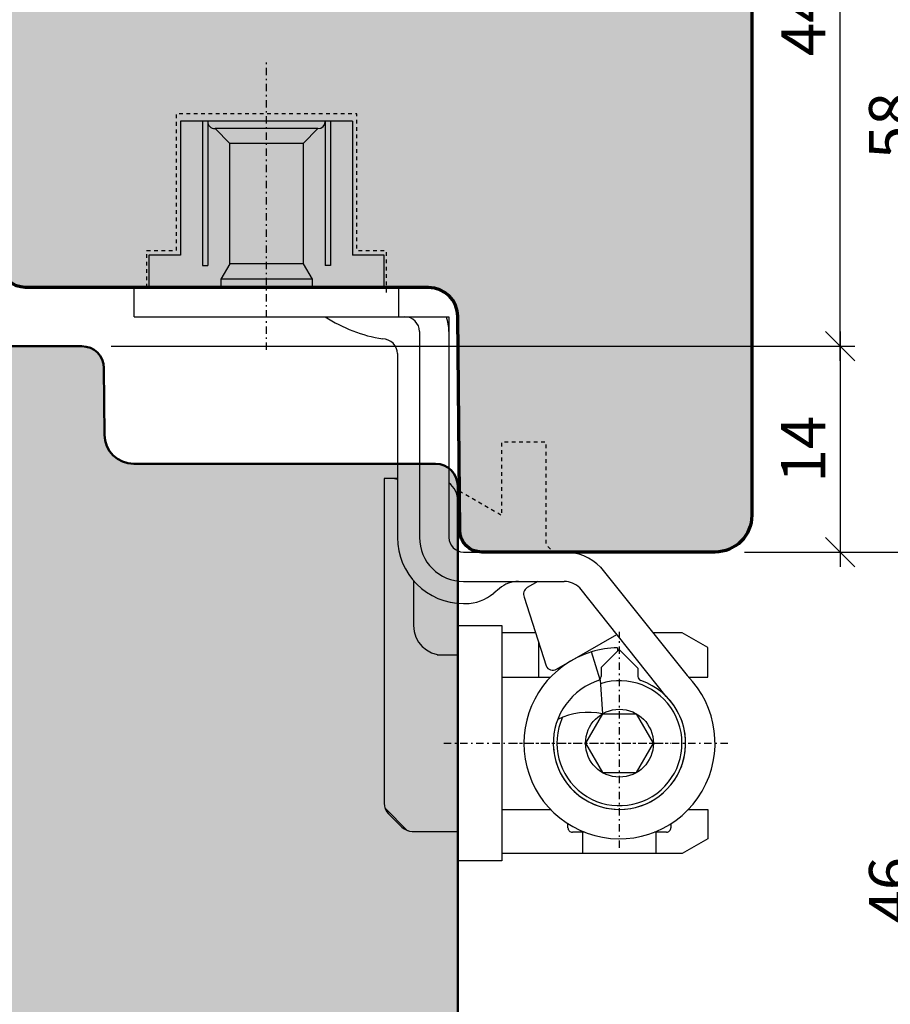
# Model space of a CAD drawing. Extents: x -427 to 10724, y -1070 to 3930.
# Drawn here: x 3315 to 3374, y 246 to 313 of the extents above; entities that cross this region are included whole.
import ezdxf

# ---------------------------------------------------------------- set-up
doc = ezdxf.new("R2010")
doc.units = 0
for name, pattern in [('AUSGEZOGEN', [0]), ('STRICHPUNKT', [1, 0.5, -0.25, 0, -0.25]), ('VERDECKT2', [0.5, 0.25, -0.25])]:
    doc.linetypes.add(name, pattern=pattern)
doc.layers.get('0').update_dxf_attribs({"linetype": 'CONTINUOUS', "lineweight": 5, "plot": 0})
doc.layers.get('Defpoints').update_dxf_attribs({"linetype": 'CONTINUOUS', "lineweight": 0})
for name, color, linetype in [('BEM-1', 10, 'CONTINUOUS'), ('Beschläge', 252, 'CONTINUOUS'), ('PR Linie', 252, 'CONTINUOUS'), ('Schraffur Solid', 254, 'CONTINUOUS')]:
    doc.layers.add(name, color=color, linetype=linetype)
doc.layers.add('Flügel', color=46, linetype='CONTINUOUS', lineweight=50)
doc.layers.add('Rahmen', color=44, linetype='CONTINUOUS', lineweight=50)
doc.styles.add('BEMASSUNG', font='ARIALN.TTF')
doc.dimstyles.new('BEM-1', dxfattribs={"dimtxt": 3, "dimasz": 2, "dimexe": 1, "dimexo": 2, "dimgap": 1, "dimtad": 1, "dimdec": 1, "dimdsep": 46, "dimtxsty": 'BEMASSUNG', "dimblk1": 'OBLIQUE', "dimblk2": 'OBLIQUE', "dimsah": 1, "dimcen": 0, "dimdle": 1, "dimclrd": 256, "dimclre": 256, "dimclrt": 7, "dimadec": 1, "dimazin": 2, "dimtfac": 1, "dimtdec": 1, "dimtix": 1, "dimtmove": 2, "dimatfit": 3, "dimfxl": 1, "dimtolj": 1, "dimarcsym": 0})

# ---------------------------------------------------------------- blocks, each defined once
blk = doc.blocks.new('_OBLIQUE')
at = {"color": 0, "linetype": 'ByBlock'}
blk.add_line((-0.5, -0.5), (0.5, 0.5), dxfattribs=at)
blk = doc.blocks.new('*D279')
at = {"layer": 'BEM-1', "lineweight": -2, "transparency": 16777216}
for p, q in [((3377.032719977831, 229.3663678274635), (3377.032719977831, 277.3663002801909)), ((3364.532719977808, 276.3663002801909), (3378.032719977831, 276.3663002801909)), ((3344.0366797447, 230.3663678274635), (3378.032719977831, 230.3663678274635))]:
    blk.add_line(p, q, dxfattribs=at)
at = {"layer": 'Defpoints', "color": 0, "transparency": 16777216}
for p in [(3362.532719977808, 276.3663002801909), (3377.032719977831, 276.3663002801909), (3342.0366797447, 230.3663678274635)]:
    blk.add_point(p, dxfattribs=at)
at = {"layer": 'BEM-1', "lineweight": -2, "transparency": 16777216, "xscale": 2, "yscale": 2, "zscale": 2}
for p, rotation in [((3377.032719977831, 276.3663002801909), 90), ((3377.032719977831, 230.3663678274635), 270)]:
    blk.add_blockref('_OBLIQUE', p, dxfattribs=dict(at, rotation=rotation))
at = {"layer": 'BEM-1', "color": 7, "transparency": 16777216, "insert": (3374.501001014666, 253.3663340538277), "char_height": 3, "attachment_point": 5, "rotation": 90, "style": 'BEMASSUNG'}
blk.add_mtext('\\A1;46', dxfattribs=at)
blk = doc.blocks.new('*D293')
at = {"layer": 'BEM-1', "lineweight": -2, "transparency": 16777216}
for p, q in [((3371.032719977831, 291.366368944742), (3371.032719977831, 275.3663002801909)), ((3321.475957222592, 290.366368944742), (3372.032719977831, 290.366368944742)), ((3364.532719977808, 276.3663002801909), (3372.032719977831, 276.3663002801909))]:
    blk.add_line(p, q, dxfattribs=at)
at = {"layer": 'Defpoints', "color": 0, "transparency": 16777216}
for p in [(3319.475957222592, 290.366368944742), (3362.532719977808, 276.3663002801909), (3371.032719977831, 276.3663002801909)]:
    blk.add_point(p, dxfattribs=at)
at = {"layer": 'BEM-1', "lineweight": -2, "transparency": 16777216, "xscale": 2, "yscale": 2, "zscale": 2}
for p, rotation in [((3371.032719977831, 290.366368944742), 90), ((3371.032719977831, 276.3663002801909), 270)]:
    blk.add_blockref('_OBLIQUE', p, dxfattribs=dict(at, rotation=rotation))
at = {"layer": 'BEM-1', "color": 7, "transparency": 16777216, "insert": (3368.52658082367, 283.366334612467), "char_height": 3, "attachment_point": 5, "rotation": 90, "style": 'BEMASSUNG'}
blk.add_mtext('\\A1;14', dxfattribs=at)
blk = doc.blocks.new('*D294')
at = {"layer": 'BEM-1', "lineweight": -2, "transparency": 16777216}
for p, q in [((3371.032719977831, 289.366368944742), (3371.032719977831, 335.3663119836042)), ((3354.032677724649, 334.3663119836042), (3372.032719977831, 334.3663119836042)), ((3321.475957222592, 290.366368944742), (3372.032719977831, 290.366368944742))]:
    blk.add_line(p, q, dxfattribs=at)
at = {"layer": 'Defpoints', "color": 0, "transparency": 16777216}
for p in [(3352.032677724649, 334.3663119836042), (3371.032719977831, 334.3663119836042), (3319.475957222592, 290.366368944742)]:
    blk.add_point(p, dxfattribs=at)
at = {"layer": 'BEM-1', "lineweight": -2, "transparency": 16777216, "xscale": 2, "yscale": 2, "zscale": 2}
for p, rotation in [((3371.032719977831, 334.3663119836042), 90), ((3371.032719977831, 290.366368944742), 270)]:
    blk.add_blockref('_OBLIQUE', p, dxfattribs=dict(at, rotation=rotation))
at = {"layer": 'BEM-1', "color": 7, "transparency": 16777216, "insert": (3368.532719977831, 312.3663404641736), "char_height": 3, "attachment_point": 5, "rotation": 90, "style": 'BEMASSUNG'}
blk.add_mtext('\\A1;44', dxfattribs=at)
blk = doc.blocks.new('*D295')
at = {"layer": 'BEM-1', "lineweight": -2, "transparency": 16777216}
for p, q in [((3377.032719977831, 275.3663002801909), (3377.032719977831, 335.3663119836037)), ((3354.032677724651, 334.3663119836037), (3378.032719977831, 334.3663119836037)), ((3364.532719977808, 276.3663002801909), (3378.032719977831, 276.3663002801909))]:
    blk.add_line(p, q, dxfattribs=at)
at = {"layer": 'Defpoints', "color": 0, "transparency": 16777216}
for p in [(3352.032677724651, 334.3663119836037), (3377.032719977831, 334.3663119836037), (3362.532719977808, 276.3663002801909)]:
    blk.add_point(p, dxfattribs=at)
at = {"layer": 'BEM-1', "lineweight": -2, "transparency": 16777216, "xscale": 2, "yscale": 2, "zscale": 2}
for p, rotation in [((3377.032719977831, 334.3663119836037), 90), ((3377.032719977831, 276.3663002801909), 270)]:
    blk.add_blockref('_OBLIQUE', p, dxfattribs=dict(at, rotation=rotation))
at = {"layer": 'BEM-1', "color": 7, "transparency": 16777216, "insert": (3374.501001014666, 305.3663061318978), "char_height": 3, "attachment_point": 5, "rotation": 90, "style": 'BEMASSUNG'}
blk.add_mtext('\\A1;58', dxfattribs=at)
blk = doc.blocks.new('Siegenia Band')
at = {"layer": 'Beschläge', "linetype": 'STRICHPUNKT'}
for p, q in [((2.000000222324161e-06, -19.73269400000004), (0, 0)), ((24.0000100000002, -53.59231999999997), (24.0000070000001, -38.91107499999998)), ((12.061283, -46.47701500000005), (27.50002300000006, -46.47701600000005)), ((16.56598200000008, -46.47701600000005), (31.49939600000016, -46.47701700000005))]:
    blk.add_line(p, q, dxfattribs=at)
at = {"layer": 'Beschläge', "linetype": 'AUSGEZOGEN'}
for p, q in [((-5.84997599999997, -4.177046000000018), (-5.84997599999997, -13.27705100000003)), ((5.850022999999965, -4.177046999999902), (-5.84997599999997, -4.177046000000018)), ((-4.34997599999997, -4.177045000000135), (-4.34997599999997, -13.97704399999998)), ((-3.963124999999764, -4.365448000000015), (-3.999976999999944, -4.402299999999968)), ((-3.999975000000177, -4.177046000000018), (-3.999975000000177, -13.97704399999998)), ((3.500023999999939, -4.677046000000018), (-3.499975000000177, -4.677045000000135)), ((-2.499976000000061, -5.677045000000135), (-3.499964000000091, -4.677045000000135)), ((3.500020999999833, -4.677045000000135), (2.500022000000172, -5.677045000000135)), ((4.000023999999939, -4.177046999999902), (4.000023999999939, -13.97704399999998)), ((4.350022999999965, -4.177046000000018), (4.350022999999965, -13.97704399999998)), ((5.850022999999965, -4.177046999999902), (5.850022999999965, -13.27705100000003)), ((-2.499976000000061, -13.87705000000005), (-2.499976000000061, -5.677045000000135)), ((2.399999993940582e-05, -5.677046000000018), (-2.499976000000061, -5.677045000000135)), ((2.500020999999833, -5.677046999999902), (2.399999993940582e-05, -5.677046000000018)), ((2.500022000000172, -5.677045000000135), (2.500022000000172, -13.87705000000005)), ((-7.999976000000061, -13.27705100000003), (-7.999976000000061, -15.47705100000007)), ((-5.84997599999997, -13.27705100000003), (-7.999976000000061, -13.27705100000003)), ((8.000022000000172, -13.27705100000003), (5.850022999999965, -13.27705100000003)), ((8.000022000000172, -15.47705100000007), (8.000022000000172, -13.27705100000003)), ((-4.34997599999997, -13.97704399999998), (-3.999975000000177, -13.97704399999998)), ((-2.499976000000061, -13.87705000000005), (-3.09997599999997, -14.91628200000002)), ((2.500022000000172, -13.87705000000005), (-2.499976000000061, -13.87705000000005)), ((2.500022000000172, -13.87705000000005), (3.100022999999965, -14.91627800000003)), ((4.350022999999965, -13.97704500000009), (4.000023999999939, -13.97704500000009)), ((3.100022999999965, -14.91627800000003), (-3.09997599999997, -14.91628200000002)), ((-3.09997599999997, -14.91628200000002), (-3.09997599999997, -15.47704999999996)), ((3.100022999999965, -14.91627800000003), (3.100022999999965, -15.47704999999996)), ((-9.000004999999874, -15.47705100000007), (8.999993999999788, -15.47705100000007)), ((-9.000004999999874, -17.47704999999996), (-9.000004999999874, -15.47705100000007)), ((-7.999976000000061, -15.47705100000007), (8.000022000000172, -15.47705100000007)), ((8.999993999999788, -17.47704999999996), (8.999993999999788, -15.47704999999996)), ((-9.000004999999874, -17.47704999999996), (12.39999200000011, -17.47704999999996)), ((12.39999200000011, -17.47704999999996), (12.39999500000022, -32.47704900000008)), ((10.39999299999999, -18.47704999999996), (10.3999960000001, -32.47704900000008)), ((8.899995000000217, -19.97704799999997), (8.899996000000101, -32.47704700000008)), ((8.000027000000046, -28.47701400000005), (8.00002399999994, -50.56279900000004)), ((8.899996000000101, -28.47701400000005), (8.000027000000046, -28.47701400000005)), ((13.00002200000017, -33.39357400000006), (13.00002200000017, -29.97701400000005)), ((13.39999500000022, -33.47704900000008), (20.24265999999989, -33.47704900000008)), ((22.71753399999989, -34.50217500000008), (28.59620899999982, -41.88082000000009)), ((10.00002200000017, -35.42495200000008), (10.00002200000017, -38.47702800000002)), ((13.39999500000022, -35.47704799999997), (20.242659, -35.47704799999997)), ((18.45450200000005, -35.47704900000008), (17.72942499999999, -35.89566500000001)), ((15.8423600000001, -35.94495900000004), (15.4488150000002, -36.27518200000009)), ((27.18199499999992, -43.29503199999999), (21.30332099999987, -35.91638699999999)), ((17.52627299999995, -36.53999599999997), (19.01107400000001, -41.22414000000003)), ((13.00002499999982, -52.47701300000006), (13.00002200000017, -36.95923700000003)), ((13.39999500000022, -36.97704799999997), (13.52045300000009, -36.97704799999997)), ((13.00002499999982, -54.47701300000006), (13.00002499999982, -38.47701600000005)), ((13.00002499999982, -38.47701600000005), (16.00002499999982, -38.47701600000005)), ((16.00002499999982, -38.47701600000005), (16.00002499999982, -53.97701700000005)), ((18.29876999999988, -38.97701500000005), (16.00002499999982, -38.97701500000005)), ((19.71422799999982, -41.44584600000007), (23.82009900000003, -39.07533200000012)), ((27.50002300000006, -38.97700000000009), (26.28269300000011, -38.97700000000009)), ((28.26797500000021, -38.97701500000005), (27.50003699999979, -38.97700000000009)), ((30.00002600000016, -39.97701500000005), (28.26797500000021, -38.97701500000005)), ((18.50008699999989, -39.61211300000002), (18.50008500000013, -41.97701500000005)), ((22.75001199999997, -41.3270030000001), (23.98198899999988, -40.09502100000009)), ((23.86536800000022, -39.97840700000006), (23.8701259999998, -40.20691299999999)), ((25.2500070000001, -41.36303799999996), (23.98198899999988, -40.09502100000009)), ((30.00002600000016, -41.97701500000005), (30.00002600000016, -39.97701500000005)), ((11.60002299999996, -40.47701400000005), (13.00002200000017, -40.47701400000005)), ((22.68431700000019, -42.17364300000008), (22.09957399999985, -40.261033)), ((22.75001199999997, -41.3270030000001), (22.75000799999998, -41.93415000000005)), ((25.2500070000001, -41.36303799999996), (25.25000600000021, -41.93414700000005)), ((16.00002499999982, -41.97701500000005), (19.30959900000016, -41.97701500000005)), ((22.68414699999994, -42.1746270000001), (22.84534900000017, -44.47700899999995)), ((28.69043300000021, -41.97701500000005), (30.00002600000016, -41.97701500000005)), ((22.84529999999995, -44.47700800000007), (21.6905999999999, -46.47700699999996)), ((22.84529999999995, -44.47700800000007), (25.15470000000005, -44.47700800000007)), ((26.3094030000002, -46.47700699999996), (25.15470000000005, -44.47700800000007)), ((21.6905999999999, -46.47700699999996), (22.84529999999995, -48.47700800000007)), ((25.15470199999982, -48.47700800000007), (26.3094030000002, -46.47700699999996)), ((22.84529999999995, -48.47700800000007), (25.15470199999982, -48.47700800000007)), ((8.051780000000235, -50.88034800000003), (9.596688000000086, -52.42525500000011)), ((8.292917000000216, -51.26990599999999), (9.207130000000234, -52.18411900000001)), ((16.00002499999982, -50.97701700000005), (19.30959799999982, -50.97701600000005)), ((24.00002499999982, -50.97354300000006), (24.00002499999982, -50.97701700000005)), ((28.69043300000021, -50.97701700000005), (30.00002499999982, -50.97701700000005)), ((30.00002499999982, -50.97701700000005), (30.00002499999982, -52.97701700000005)), ((20.50007199999982, -52.22705399999995), (20.50007199999982, -51.95427900000004)), ((27.50007199999982, -51.95420800000011), (27.50007199999982, -52.22705399999995)), ((9.914236999999957, -52.47701200000006), (13.00002499999982, -52.47701200000006)), ((21.62366199999997, -52.52705400000002), (20.800072, -52.52705400000002)), ((21.50002300000006, -53.97701600000005), (21.50002300000006, -52.52705400000002)), ((27.20007200000009, -52.52705400000002), (26.37637099999984, -52.52705400000002)), ((26.50002300000006, -53.97701500000005), (26.50002300000006, -52.52705400000002)), ((30.00002499999982, -52.97701700000005), (28.26797399999987, -53.97701700000005)), ((16.00002499999982, -53.97701700000005), (16.00000799999998, -54.47701300000006)), ((27.50002300000006, -53.97701500000005), (16.00002499999982, -53.97701700000005)), ((28.26797699999997, -53.97701500000005), (27.50002300000006, -53.97701500000005)), ((16.00002300000006, -54.47701300000006), (13.00002499999982, -54.47701300000006))]:
    blk.add_line(p, q, dxfattribs=at)
blk.add_circle((24, -46.47701200000006), 2.309401, dxfattribs=at)
for centre, radius, start, end in [((-3.499976999999944, -4.177042999999912), 0.5, 180.0002290000022, 270.0002290000282), ((3.500023000000056, -4.177044000000024), 0.5, 270, 359.9997709999978), ((9.460567999999967, -9.09956800000009), 10, 236.9030620000111, 261.0218789999946), ((9.399996000000101, -18.47704999999996), 1, 0, 90.00028599999754), ((9.399996000000101, -18.47704999999996), 2.999999, 0, 19.47127000001382), ((7.899999000000207, -19.97704799999997), 1, 0, 90.00022900002826), ((8.500022000000172, -29.97701300000006), 1.5, 74.53497900001925, 90), ((11.50002200000017, -29.97701400000005), 1.499999, 0, 53.13136299999871), ((13.40000000000009, -32.47704900000008), 4.5, 180, 269.9999110000379), ((13.40000099999997, -32.47704799999997), 3, 180.0000189999941, 269.9998850000144), ((13.40000000000009, -32.47704799999997), 1, 180.0000569999953, 269.9996560000383), ((20.24266399999988, -36.97704900000008), 3.5, 45.00005800003599, 90.00004900001016), ((17.12793899999997, -37.47704900000008), 2, 90.00017200000691, 130.0000740000162), ((20.24266200000011, -36.97704900000008), 1.5, 45.00010800000476, 90.000191000014), ((17.97942899999998, -36.32868800000006), 0.5, 119.9998840000111, 204.999877000004), ((13.52045799999996, -33.97704900000008), 3, 269.9999050000165, 309.9999109999837), ((12.00002200000017, -38.47702700000002), 2, 180.0000289999951, 270), ((24.00001500000008, -46.47701700000005), 6.5, 91.18695399999245, 107.000054999989), ((24.00001599999996, -46.47701600000005), 6.500001999999999, 107.0000580000027, 179.9999739999896), ((19.46423000000004, -41.01283200000012), 0.5, 204.999877000004, 299.9997269999963), ((24.00001599999996, -46.47701600000005), 6.500001999999999, 179.9999739999896, 45.00003099998874), ((24.00001599999996, -46.47701600000005), 4.500001, 107.0000940000207, 45.0000540000208), ((22.45000900000014, -41.93415000000005), 0.3, 288.8395990000148, 0.0001910000009845493), ((25.55000699999982, -41.93415000000005), 0.3, 179.9994270000101, 251.1597970000141), ((24.00000799999998, -46.47700200000008), 4.5, 180.0001529999998, 71.16063399997996), ((24.00000799999998, -46.47701500000005), 4.250004, 155.5143269999936, 107.7832320000134), ((21.88358199999993, -49.08656399999995), 4.708819999999999, 78.21451900001479, 116.2768420000204), ((9.000024999999823, -50.56279900000004), 1, 180, 224.9999190000333), ((9.914236999999957, -51.47701300000006), 1, 224.9999190000333, 269.9999430000307), ((20.80007299999988, -52.22705500000006), 0.3, 179.999808999999, 269.9998090000381), ((27.20007299999997, -52.22705500000006), 0.3, 269.9998090000381, 0.0001910000009845493)]:
    blk.add_arc(centre, radius, start, end, dxfattribs=at)

msp = doc.modelspace()

# ---------------------------------------------------------------- hatches: boundary and pattern name
at = {"layer": 'Schraffur Solid'}
h = msp.add_hatch(color=256, dxfattribs=at)
h.dxf.hatch_style = 1
edge = h.paths.add_edge_path()
edge.add_line((3306.032697089648, 329.8623940294924), (3309.95021570537, 328.8126961539815))
edge.add_line((3309.95021570537, 328.8126961539815), (3310.032697089648, 319.3623940299581))
edge.add_line((3310.032697089648, 319.3623940299581), (3363.032658942675, 319.362378771169))
edge.add_line((3363.032658942675, 319.362378771169), (3363.032727607226, 319.3623864005635))
edge.add_arc((3363.032727607226, 317.3623864005635), 2, 0, 90, ccw=False)
edge.add_line((3365.032727607226, 317.3623864005635), (3365.032719977831, 278.8662850214018))
edge.add_arc((3362.532719977808, 278.8663002802608), 2.500000000069758, 270.00000000053154, 359.9996502927134, ccw=False)
edge.add_line((3362.532719977831, 276.3663002801909), (3346.676732429003, 276.3663460565581))
edge.add_arc((3346.676734396135, 277.8663441065213), 1.4999980499645, 180.5000116409871, 269.9999248610124, ccw=False)
edge.add_line((3345.176793464159, 277.8532540155425), (3345.050015815234, 292.3837487054839))
edge.add_arc((3343.050071529091, 292.366272005328), 2.000020645574169, 0.5006717828976986, 89.99941042999528)
edge.add_line((3343.050092109179, 294.3662926507964), (3315.62437952373, 294.3662926507964))
edge.add_arc((3315.624381490861, 295.8662907007596), 1.4999980499645, 180.5000116409871, 269.9999248610124, ccw=False)
edge.add_line((3314.124440558886, 295.8532006097807), (3314.049970038866, 304.3837487054839))
edge.add_arc((3312.050043921605, 304.3662826368911), 2.000002384512376, 0.5003717712997435, 89.99993092410655)
edge.add_line((3312.050046332812, 306.3662850214018), (3306.416356452441, 306.3662850209362))
edge.add_arc((3306.416360970337, 306.8662891836277), 0.5000041627119503, 194.9994926545236, 269.99948229153114, ccw=False)
edge.add_line((3305.933392890429, 306.7368828602916), (3304.960904487109, 310.3662621327526))
edge.add_line((3304.960904487109, 310.3662621327526), (3299.604405768847, 310.3662621327526))
edge.add_line((3299.604405768847, 310.3662621327526), (3298.631963141894, 306.737088853944))
edge.add_arc((3298.149000027957, 306.8664989878684), 0.5000003521853739, 270.01043981762245, 344.99993828419827, ccw=False)
edge.add_line((3298.149091132616, 306.366498643983), (3297.02908075664, 306.3662850209362))
edge.add_line((3297.02908075664, 306.3662850209362), (3297.032513984179, 306.3664147206432))
edge.add_arc((3297.03268183438, 308.3664147171214), 2.000000003521575, 179.9999998991065, 269.9951914459418, ccw=False)
edge.add_line((3295.032681830859, 308.3664147206432), (3295.032704719042, 329.0402886217776))
edge.add_arc((3297.532706380813, 329.0402833656275), 2.500001661776492, 109.9999967903054, 179.9998795379938, ccw=False)
edge.add_line((3296.677655585741, 331.389516527051), (3304.690678962206, 334.3060128039065))
edge.add_arc((3305.032663883389, 333.3663164092654), 0.999991500172951, 89.99809740538001, 109.99802965462749, ccw=False)
edge.add_arc((3305.032708533725, 333.3663193530224), 0.9999885559300316, 0.0002185660533768896, 90.00065570483048, ccw=False)
edge.add_line((3306.032697089648, 333.366323167676), (3306.032697089648, 329.8623940294924))
h = msp.add_hatch(color=256, dxfattribs=at)
h.dxf.hatch_style = 1
edge = h.paths.add_edge_path()
edge.add_arc((3319.475957222592, 288.8663690041478), 1.499999940594477, 0.5000237255963534, 89.99999999998263)
edge.add_line((3319.475957222592, 290.3663689447421), (3312.532746680712, 290.3663689447417))
edge.add_line((3312.532746680712, 290.3663689447417), (3312.032746680712, 289.8663689447417))
edge.add_line((3312.032746680712, 289.8663689447417), (3312.032746680712, 282.3663689447417))
edge.add_line((3312.032746680712, 282.3663689447417), (3308.032746680712, 282.3663689447417))
edge.add_line((3308.032746680712, 282.3663689447417), (3308.036431678271, 289.8663651300444))
edge.add_line((3308.036431678271, 289.8663651300444), (3307.536679633593, 290.3663651300444))
edge.add_line((3307.536679633593, 290.3663651300444), (3307.032746680712, 290.3663689447417))
edge.add_line((3307.032746680712, 290.3663689447417), (3300.171964057421, 287.8692452264795))
edge.add_line((3300.171964057421, 287.8692452264795), (3300.036679633593, 272.3663651300444))
edge.add_line((3300.036679633593, 272.3663651300444), (3295.036679633593, 272.3663651300444))
edge.add_line((3295.036679633593, 272.3663651300444), (3294.177533515429, 271.5072190118804))
edge.add_line((3294.177533515429, 271.5072190118804), (3294.036679633593, 255.3663651300444))
edge.add_line((3294.036679633593, 255.3663651300444), (3282.036675818896, 255.3663613153471))
edge.add_line((3282.036675818896, 255.3663613153471), (3281.036679633593, 254.3663613153471))
edge.add_line((3281.036679633593, 254.3663613153471), (3281.032739051314, 202.36636894474))
edge.add_arc((3283.032739051314, 202.36636894474), 2, 180, 270)
edge.add_line((3283.032739051314, 200.36636894474), (3291.962849982711, 200.36636894474))
edge.add_arc((3291.962857554272, 202.3663611917706), 1.999992247044937, 269.9997830899107, 359.5001346972043)
edge.add_line((3293.962773688766, 202.3489128900525), (3294.032739051314, 210.3663460565564))
edge.add_line((3294.032739051314, 210.3663460565564), (3298.036676581831, 210.3663492824865))
edge.add_line((3298.036676581831, 210.3663492824865), (3298.036676581831, 222.3663536859505))
edge.add_line((3298.036676581831, 222.3663536859505), (3308.032739814254, 222.3664418775432))
edge.add_line((3308.032739814254, 222.3664418775432), (3308.032739814254, 230.3663536859505))
edge.add_line((3308.032739814254, 230.3663536859505), (3312.032739814254, 230.3663536859505))
edge.add_line((3312.032739814254, 230.3663536859505), (3312.032739814254, 222.8663536859505))
edge.add_line((3312.032739814254, 222.8663536859505), (3312.532739814254, 222.3663536859505))
edge.add_line((3312.532739814254, 222.3663536859505), (3319.475957282516, 222.3663536859506))
edge.add_arc((3319.47595723938, 223.8663536431901), 1.499999957239482, 270.0000016476727, 359.4999161394514)
edge.add_line((3320.975900062057, 223.8532616449353), (3321.015439399215, 228.3838097406381))
edge.add_arc((3323.01537707431, 228.3663551026731), 2.000013842115499, 90.0004001807767, 179.4999585688622, ccw=False)
edge.add_line((3323.015363105269, 230.36636894474), (3343.532742866012, 230.36636894474))
edge.add_arc((3343.532746680622, 231.86636513013), 1.499996185394896, 269.9998542922622, 360.0001457077378)
edge.add_line((3345.032742866012, 231.86636894474), (3345.032742866016, 280.8663632226958))
edge.add_arc((3343.532737143959, 280.8663632226958), 1.500005722056812, 0, 90)
edge.add_line((3343.532737143959, 282.3663689447526), (3323.01535816653, 282.3663689447358))
edge.add_arc((3323.015358166529, 284.36636384767), 1.999994902934247, 180.50002372563, 270.0000000000391, ccw=False)
edge.add_line((3321.0154394245, 284.3489099930059), (3320.975900042364, 288.879459427988))

# ---------------------------------------------------------------- linework, layer by layer
at = {"layer": 'Flügel', "linetype": 'Continuous', "lineweight": 70}
msp.add_lwpolyline([(3365.032727607226, 317.3623864005635), (3365.032719977831, 278.8662850214018, -0.4142117746849763), (3362.532719977831, 276.3663002801909), (3346.676732429003, 276.3663460565581, -0.4116594476790549), (3345.176793464159, 277.8532540155425), (3345.050015815234, 292.3837487054839, 0.4116534541430637), (3343.050092109179, 294.3662926507964), (3315.62437952373, 294.3662926507964, -0.4116594476790549), (3314.124440558886, 295.8532006097807), (3314.049970038866, 304.3837487054839, 0.4116576409647857), (3312.050046332812, 306.3662850214018), (3306.416356452441, 306.3662850209362, -0.3394542084360218), (3305.933392890429, 306.7368828602916), (3304.960904487109, 310.3662621327526), (3299.604405768847, 310.3662621327526), (3298.631963141894, 306.737088853944, -0.3394031580903179), (3298.149091132616, 306.366498643983), (3297.02908075664, 306.3662850209362), (3297.032513984179, 306.3664147206432, -0.4141889820096255), (3295.032681830859, 308.3664147206432), (3295.032704719042, 329.0402886217776, -0.3152982264085401)], format="xyb", dxfattribs=at)
at = {"layer": 'PR Linie', "linetype": 'VERDECKT2', "lineweight": 25, "flags": 128}
for points in [[(3340.1826501432, 294.0147060945701), (3340.1826501432, 296.8663051899903), (3338.1826501432, 296.8663051899903), (3338.1826501432, 306.166292982959), (3325.882647091442, 306.166292982959), (3325.882647091442, 296.8663051899903), (3323.882647091442, 296.8663051899903), (3323.882647091442, 294.3663051899903)], [(3340.1826501432, 294.0147060945701), (3340.1826501432, 296.8663051899903), (3338.1826501432, 296.8663051899903), (3338.1826501432, 306.166292982959), (3325.882647091442, 306.166292982959), (3325.882647091442, 296.8663051899903), (3323.882647091442, 296.8663051899903), (3323.882647091442, 294.3663051899903)], [(3345.15344736621, 280.5286689026016), (3348.03268930957, 278.8663306457656), (3348.032704568359, 283.8663001281875), (3351.032704568359, 283.8663153869766), (3351.032704568359, 276.8663306457656), (3351.532704568359, 276.3663153869766)]]:
    msp.add_lwpolyline(points, dxfattribs=at)
at = {"layer": 'Rahmen'}
msp.add_lwpolyline([(3345.032742866012, 231.86636894474), (3345.032742866016, 280.8663632226958, 0.414213562373095), (3343.532737143959, 282.3663689447526), (3323.01535816653, 282.3663689447358, -0.4116597694297149), (3321.0154394245, 284.3489099930059), (3320.975900042364, 288.879459427988, 0.4116597694296236), (3319.475957222592, 290.3663689447421), (3312.532746680712, 290.3663689447417), (3312.032746680712, 289.8663689447417), (3312.032746680712, 282.3663689447417), (3308.032746680712, 282.3663689447417), (3308.036431678271, 289.8663651300444), (3307.536679633593, 290.3663651300444), (3307.032746680712, 290.3663689447417), (3300.171964057421, 287.8692452264795), (3300.036679633593, 272.3663651300444), (3295.036679633593, 272.3663651300444), (3294.177533515429, 271.5072190118804), (3294.036679633593, 255.3663651300444), (3282.036675818896, 255.3663613153471), (3281.036679633593, 254.3663613153471), (3281.032739051314, 202.36636894474, 0.4142135623730951)], format="xyb", dxfattribs=at)

# ---------------------------------------------------------------- block references
at = {"layer": 'Beschläge'}
msp.add_blockref('Siegenia Band', (3332.032725344727, 309.8433353888959), dxfattribs=at)

# ---------------------------------------------------------------- dimensions: what is measured, and where the dimension line sits
at = {"layer": 'BEM-1'}
for base, p1, p2, picture, middle in [((3371.032719977831, 334.3663119836042), (3319.475957222592, 290.366368944742), (3352.032677724649, 334.3663119836042), '*D294', (3368.532719977831, 312.3663404641736)), ((3377.032719977831, 334.3663119836037), (3362.532719977808, 276.3663002801909), (3352.032677724651, 334.3663119836037), '*D295', (3374.501001014666, 305.3663061318978)), ((3371.032719977831, 276.3663002801909), (3319.475957222592, 290.366368944742), (3362.532719977808, 276.3663002801909), '*D293', (3368.52658082367, 283.366334612467)), ((3377.032719977831, 276.3663002801909), (3342.0366797447, 230.3663678274635), (3362.532719977808, 276.3663002801909), '*D279', (3374.501001014666, 253.3663340538277))]:
    dim = msp.add_linear_dim(base=base, p1=p1, p2=p2, angle=90, dimstyle='BEM-1', dxfattribs=at)
    dim.commit()
    dim.dimension.update_dxf_attribs({"geometry": picture, "text_midpoint": middle})

doc.saveas('drawing.dxf')
